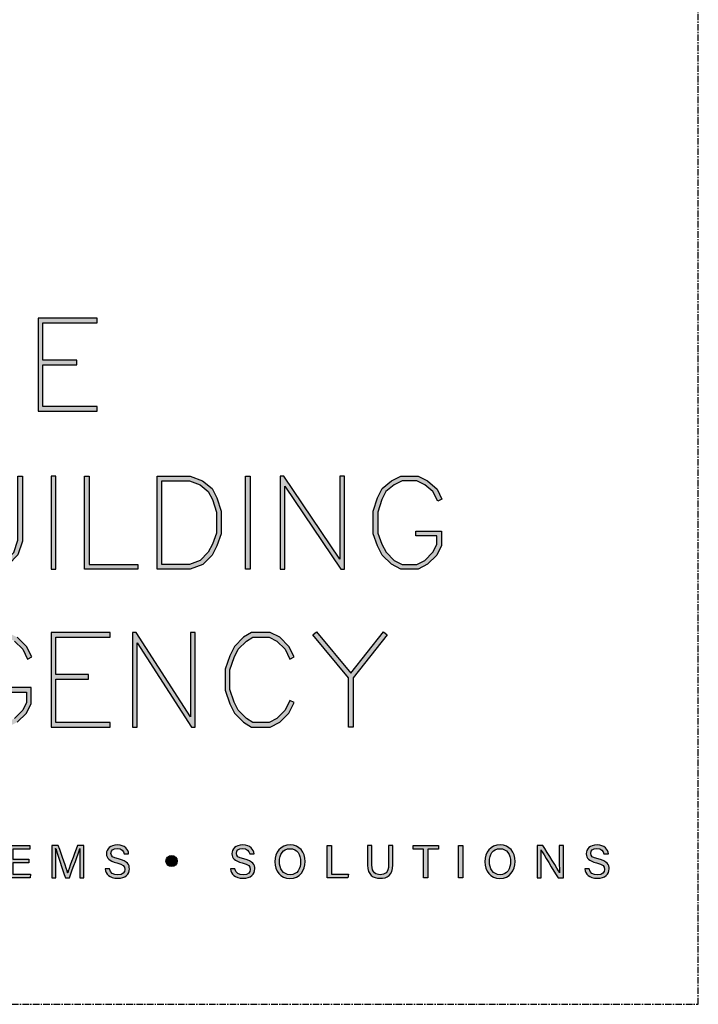
# Model space of a CAD drawing. Units: millimetres. Extents: x -8362 to 6509, y -3209 to 6379.
# Drawn here: x -819 to -753, y 2226 to 2321 of the extents above; entities that cross this region are included whole.
import ezdxf
from ezdxf.enums import TextEntityAlignment as Align

# ---------------------------------------------------------------- set-up
doc = ezdxf.new("R2010")
doc.units = ezdxf.units.MM
doc.linetypes.add('CENTER', pattern=[2, 1.25, -0.25, 0.25, -0.25])
doc.layers.get('0').update_dxf_attribs({"linetype": 'CONTINUOUS'})
doc.layers.add('0-Defpoints', color=7, linetype='CONTINUOUS', plot=False)
doc.layers.add('_Building Agency Blue', color=7, linetype='CONTINUOUS', true_color=0x005d96)
doc.styles.add('ALICLAD Text', font='arial.ttf', dxfattribs={"height": 1.6})

# ---------------------------------------------------------------- blocks, each defined once
blk = doc.blocks.new('Building Agency - LogoBig2')
at = {"layer": '_Building Agency Blue'}
h = blk.add_hatch(color=256, dxfattribs=at)
h.dxf.hatch_style = 1
h.paths.add_polyline_path([(65.168, 50.723), (62.98, 50.723), (62.98, 53.127), (66.473, 53.127), (66.473, 53.427), (62.68, 53.427), (62.68, 47.44), (66.473, 47.44), (66.473, 47.74), (62.98, 47.74), (62.98, 50.423), (65.168, 50.423)])
h = blk.add_hatch(color=256, dxfattribs=at)
h.dxf.hatch_style = 1
h.paths.add_polyline_path([(57.852, 43.264), (57.852, 39.129), (58.113, 38.347), (58.624, 37.835), (59.314, 37.576), (59.822, 37.576), (60.605, 37.837), (61.114, 38.347), (61.375, 39.129), (61.375, 43.264), (61.675, 43.264), (61.675, 39.08), (61.376, 38.185), (60.767, 37.575), (59.871, 37.276), (59.26, 37.276), (58.458, 37.577), (57.851, 38.185), (57.552, 39.08), (57.552, 43.264)])
h = blk.add_hatch(color=256, dxfattribs=at)
h.dxf.hatch_style = 1
h.paths.add_polyline_path([(63.519, 43.264), (63.519, 37.276), (63.819, 37.276), (63.819, 43.264)])
h = blk.add_hatch(color=256, dxfattribs=at)
h.dxf.hatch_style = 1
h.paths.add_polyline_path([(69.077, 37.276), (65.664, 37.276), (65.664, 43.264), (65.964, 43.264), (65.964, 37.576), (69.077, 37.576)])
h = blk.add_hatch(color=256, dxfattribs=at)
h.dxf.hatch_style = 1
h.paths.add_polyline_path([(70.326, 37.276), (70.326, 43.264), (72.461, 43.264), (73.256, 42.966), (73.86, 42.463), (74.158, 41.866), (74.449, 40.994), (74.449, 39.544), (74.157, 38.765), (73.863, 38.177), (73.263, 37.577), (72.461, 37.276)])
h.paths.add_polyline_path([(70.626, 37.576), (70.626, 42.964), (72.407, 42.964), (73.104, 42.703), (73.619, 42.273), (73.88, 41.751), (74.149, 40.945), (74.149, 39.598), (73.881, 38.885), (73.616, 38.355), (73.097, 37.835), (72.407, 37.576)], flags=16)
h = blk.add_hatch(color=256, dxfattribs=at)
h.dxf.hatch_style = 1
h.paths.add_polyline_path([(76.014, 37.276), (76.014, 43.264), (76.314, 43.264), (76.314, 37.276)])
h = blk.add_hatch(color=256, dxfattribs=at)
h.dxf.hatch_style = 1
h.paths.add_polyline_path([(78.251, 43.264), (78.251, 37.276), (78.551, 37.276), (78.551, 42.622), (82.144, 37.276), (82.374, 37.276), (82.374, 43.264), (82.074, 43.264), (82.074, 37.919), (78.481, 43.264)])
h = blk.add_hatch(color=256, dxfattribs=at)
h.dxf.hatch_style = 1
h.paths.add_polyline_path([(86.973, 39.421), (86.973, 39.721), (88.621, 39.721), (88.621, 38.79), (88.315, 38.177), (87.721, 37.583), (87.108, 37.276), (86.012, 37.276), (85.399, 37.583), (84.805, 38.177), (84.511, 38.765), (84.219, 39.544), (84.219, 40.994), (84.51, 41.866), (84.808, 42.463), (85.405, 42.961), (86.012, 43.264), (87.108, 43.264), (87.716, 42.96), (88.345, 42.416), (88.649, 41.786), (88.382, 41.652), (88.072, 42.273), (87.55, 42.708), (87.037, 42.964), (86.083, 42.964), (85.57, 42.708), (85.048, 42.273), (84.788, 41.751), (84.519, 40.945), (84.519, 39.598), (84.786, 38.885), (85.052, 38.355), (85.577, 37.829), (86.083, 37.576), (87.037, 37.576), (87.543, 37.829), (88.068, 38.355), (88.321, 38.861), (88.321, 39.421)])
h = blk.add_hatch(color=256, dxfattribs=at)
h.dxf.hatch_style = 1
h.paths.add_polyline_path([(60.586, 29.351), (61.934, 29.351), (61.934, 28.697), (61.681, 28.191), (61.156, 27.666), (60.65, 27.413), (59.602, 27.413), (59.103, 27.663), (58.668, 28.185), (58.4, 28.719), (58.132, 29.525), (58.132, 30.782), (58.4, 31.588), (58.668, 32.122), (59.103, 32.644), (59.602, 32.894), (60.65, 32.894), (61.156, 32.641), (61.681, 32.116), (61.995, 31.489), (62.263, 31.623), (61.928, 32.294), (61.334, 32.888), (60.721, 33.194), (59.531, 33.194), (58.912, 32.885), (58.415, 32.288), (58.123, 31.703), (57.832, 30.831), (57.832, 29.477), (58.123, 28.604), (58.415, 28.02), (58.912, 27.423), (59.531, 27.113), (60.721, 27.113), (61.334, 27.42), (61.928, 28.014), (62.234, 28.626), (62.234, 29.651), (60.586, 29.651)])
h = blk.add_hatch(color=256, dxfattribs=at)
h.dxf.hatch_style = 1
h.paths.add_polyline_path([(65.914, 30.19), (65.914, 30.49), (63.819, 30.49), (63.819, 32.894), (67.313, 32.894), (67.313, 33.194), (63.519, 33.194), (63.519, 27.113), (67.313, 27.113), (67.313, 27.413), (63.819, 27.413), (63.819, 30.19)])
h = blk.add_hatch(color=256, dxfattribs=at)
h.dxf.hatch_style = 1
h.paths.add_polyline_path([(68.741, 33.194), (68.741, 27.113), (69.041, 27.113), (69.041, 32.535), (72.539, 27.113), (72.771, 27.113), (72.771, 33.194), (72.471, 33.194), (72.471, 27.772), (68.973, 33.194)])
h = blk.add_hatch(color=256, dxfattribs=at)
h.dxf.hatch_style = 1
h.paths.add_polyline_path([(79.14, 28.684), (78.871, 28.818), (78.558, 28.191), (78.033, 27.666), (77.527, 27.413), (76.485, 27.413), (76.07, 27.662), (75.541, 28.191), (75.277, 28.719), (75.008, 29.525), (75.008, 30.782), (75.277, 31.588), (75.541, 32.116), (76.07, 32.645), (76.485, 32.894), (77.527, 32.894), (78.033, 32.641), (78.561, 32.114), (78.871, 31.489), (79.14, 31.623), (78.804, 32.294), (78.211, 32.888), (77.598, 33.194), (76.402, 33.194), (75.884, 32.884), (75.294, 32.294), (74.999, 31.703), (74.708, 30.831), (74.708, 29.477), (74.999, 28.604), (75.294, 28.014), (75.884, 27.424), (76.402, 27.113), (77.598, 27.113), (78.211, 27.42), (78.804, 28.014)])
h = blk.add_hatch(color=256, dxfattribs=at)
h.dxf.hatch_style = 1
h.paths.add_polyline_path([(82.634, 30.286), (80.352, 33.044), (80.583, 33.235), (82.781, 30.578), (84.888, 33.235), (85.123, 33.048), (82.934, 30.288), (82.934, 27.113), (82.634, 27.113)])
h = blk.add_hatch(color=256, dxfattribs=at)
h.dxf.hatch_style = 1
h.paths.add_polyline_path([(61.046, 18.377), (61.046, 17.637), (62.187, 17.637), (62.152, 17.4), (60.774, 17.4), (60.774, 19.49), (62.135, 19.49), (62.135, 19.252), (61.046, 19.252), (61.046, 18.614), (62.085, 18.614), (62.085, 18.377)])
h = blk.add_hatch(color=256, dxfattribs=at)
h.dxf.hatch_style = 1
edge = h.paths.add_edge_path()
edge.add_spline(control_points=[(65.345, 18.29), (65.345, 18.679), (65.349, 19.073), (65.358, 19.293), (65.358, 19.293), (65.347, 19.293), (65.347, 19.293), (65.257, 18.954), (64.919, 18.057), (64.68, 17.4), (64.68, 17.4), (64.431, 17.4), (64.431, 17.4), (64.25, 17.935), (63.9, 18.94), (63.806, 19.297), (63.806, 19.297), (63.797, 19.297), (63.797, 19.297), (63.813, 19.056), (63.82, 18.591), (63.82, 18.233), (63.82, 18.233), (63.82, 17.4), (63.82, 17.4), (63.82, 17.4), (63.559, 17.4), (63.559, 17.4), (63.559, 17.4), (63.559, 19.49), (63.559, 19.49), (63.559, 19.49), (63.972, 19.49), (63.972, 19.49), (64.209, 18.841), (64.499, 18.004), (64.571, 17.738), (64.571, 17.738), (64.576, 17.738), (64.576, 17.738), (64.625, 17.939), (64.968, 18.858), (65.214, 19.49), (65.214, 19.49), (65.616, 19.49), (65.616, 19.49), (65.616, 19.49), (65.616, 17.4), (65.616, 17.4), (65.616, 17.4), (65.345, 17.4), (65.345, 17.4), (65.345, 17.4), (65.345, 18.29), (65.345, 18.29)], knot_values=[0, 0, 0, 0, 1, 1, 1, 2, 2, 2, 3, 3, 3, 4, 4, 4, 5, 5, 5, 6, 6, 6, 7, 7, 7, 8, 8, 8, 9, 9, 9, 10, 10, 10, 11, 11, 11, 12, 12, 12, 13, 13, 13, 14, 14, 14, 15, 15, 15, 16, 16, 16, 17, 17, 17, 18, 18, 18, 18], degree=3, periodic=0)
h = blk.add_hatch(color=256, dxfattribs=at)
h.dxf.hatch_style = 1
edge = h.paths.add_edge_path()
edge.add_spline(control_points=[(67.27, 17.982), (67.327, 17.731), (67.498, 17.595), (67.801, 17.595), (68.127, 17.595), (68.256, 17.748), (68.256, 17.946), (68.256, 18.155), (68.153, 18.273), (67.734, 18.374), (67.242, 18.494), (67.07, 18.662), (67.07, 18.956), (67.07, 19.267), (67.3, 19.52), (67.766, 19.52), (68.264, 19.52), (68.469, 19.232), (68.496, 18.958), (68.496, 18.958), (68.215, 18.958), (68.215, 18.958), (68.177, 19.143), (68.061, 19.296), (67.756, 19.296), (67.501, 19.296), (67.359, 19.182), (67.359, 18.982), (67.359, 18.786), (67.477, 18.709), (67.843, 18.62), (68.439, 18.475), (68.544, 18.243), (68.544, 17.975), (68.544, 17.638), (68.294, 17.374), (67.783, 17.374), (67.258, 17.374), (67.031, 17.661), (66.988, 17.982), (66.988, 17.982), (67.27, 17.982), (67.27, 17.982)], knot_values=[0, 0, 0, 0, 1, 1, 1, 2, 2, 2, 3, 3, 3, 4, 4, 4, 5, 5, 5, 6, 6, 6, 7, 7, 7, 8, 8, 8, 9, 9, 9, 10, 10, 10, 11, 11, 11, 12, 12, 12, 13, 13, 13, 14, 14, 14, 14], degree=3, periodic=0)
h = blk.add_hatch(color=256, dxfattribs=at)
h.dxf.hatch_style = 1
edge = h.paths.add_edge_path()
edge.add_spline(control_points=[(75.335, 17.982), (75.391, 17.731), (75.563, 17.595), (75.866, 17.595), (76.192, 17.595), (76.321, 17.748), (76.321, 17.946), (76.321, 18.155), (76.218, 18.273), (75.799, 18.374), (75.306, 18.494), (75.135, 18.662), (75.135, 18.956), (75.135, 19.267), (75.365, 19.52), (75.831, 19.52), (76.329, 19.52), (76.533, 19.232), (76.561, 18.958), (76.561, 18.958), (76.28, 18.958), (76.28, 18.958), (76.242, 19.143), (76.126, 19.296), (75.821, 19.296), (75.566, 19.296), (75.423, 19.182), (75.423, 18.982), (75.423, 18.786), (75.542, 18.709), (75.908, 18.62), (76.504, 18.475), (76.609, 18.243), (76.609, 17.975), (76.609, 17.638), (76.359, 17.374), (75.848, 17.374), (75.323, 17.374), (75.096, 17.661), (75.053, 17.982), (75.053, 17.982), (75.335, 17.982), (75.335, 17.982)], knot_values=[0, 0, 0, 0, 1, 1, 1, 2, 2, 2, 3, 3, 3, 4, 4, 4, 5, 5, 5, 6, 6, 6, 7, 7, 7, 8, 8, 8, 9, 9, 9, 10, 10, 10, 11, 11, 11, 12, 12, 12, 13, 13, 13, 14, 14, 14, 14], degree=3, periodic=0)
h = blk.add_hatch(color=256, dxfattribs=at)
h.dxf.hatch_style = 1
edge = h.paths.add_edge_path(flags=16)
edge.add_spline(control_points=[(78.197, 18.454), (78.197, 18.002), (78.429, 17.606), (78.878, 17.606), (79.363, 17.606), (79.557, 18.006), (79.557, 18.453), (79.557, 18.903), (79.337, 19.283), (78.879, 19.283), (78.405, 19.283), (78.197, 18.899), (78.197, 18.454)], knot_values=[0, 0, 0, 0, 1, 1, 1, 2, 2, 2, 3, 3, 3, 4, 4, 4, 4], degree=3, periodic=0)
edge = h.paths.add_edge_path()
edge.add_spline(control_points=[(79.847, 18.456), (79.847, 17.882), (79.524, 17.37), (78.866, 17.37), (78.251, 17.37), (77.907, 17.845), (77.907, 18.445), (77.907, 19.043), (78.258, 19.52), (78.89, 19.52), (79.478, 19.52), (79.847, 19.078), (79.847, 18.456)], knot_values=[0, 0, 0, 0, 1, 1, 1, 2, 2, 2, 3, 3, 3, 4, 4, 4, 4], degree=3, periodic=0)
h = blk.add_hatch(color=256, dxfattribs=at)
h.dxf.hatch_style = 1
h.paths.add_polyline_path([(81.271, 19.49), (81.548, 19.49), (81.548, 17.637), (82.638, 17.637), (82.6, 17.4), (81.271, 17.4)])
h = blk.add_hatch(color=256, dxfattribs=at)
h.dxf.hatch_style = 1
edge = h.paths.add_edge_path()
edge.add_spline(control_points=[(84.137, 19.49), (84.137, 19.49), (84.137, 18.232), (84.137, 18.232), (84.137, 17.738), (84.408, 17.605), (84.676, 17.605), (84.989, 17.605), (85.21, 17.749), (85.21, 18.232), (85.21, 18.232), (85.21, 19.49), (85.21, 19.49), (85.21, 19.49), (85.489, 19.49), (85.489, 19.49), (85.489, 19.49), (85.489, 18.246), (85.489, 18.246), (85.489, 17.568), (85.114, 17.374), (84.67, 17.374), (84.234, 17.374), (83.856, 17.584), (83.856, 18.227), (83.856, 18.227), (83.856, 19.49), (83.856, 19.49), (83.856, 19.49), (84.137, 19.49), (84.137, 19.49)], knot_values=[0, 0, 0, 0, 1, 1, 1, 2, 2, 2, 3, 3, 3, 4, 4, 4, 5, 5, 5, 6, 6, 6, 7, 7, 7, 8, 8, 8, 9, 9, 9, 10, 10, 10, 10], degree=3, periodic=0)
h = blk.add_hatch(color=256, dxfattribs=at)
h.dxf.hatch_style = 1
h.paths.add_polyline_path([(87.466, 19.252), (86.792, 19.252), (86.792, 19.49), (88.421, 19.49), (88.421, 19.252), (87.746, 19.252), (87.746, 17.4), (87.466, 17.4)])
h = blk.add_hatch(color=256, dxfattribs=at)
h.dxf.hatch_style = 1
h.paths.add_polyline_path([(89.988, 19.49), (89.988, 17.4), (89.711, 17.4), (89.711, 19.49)])
h = blk.add_hatch(color=256, dxfattribs=at)
h.dxf.hatch_style = 1
edge = h.paths.add_edge_path(flags=16)
edge.add_spline(control_points=[(91.702, 18.454), (91.702, 18.002), (91.933, 17.606), (92.382, 17.606), (92.867, 17.606), (93.06, 18.006), (93.06, 18.453), (93.06, 18.903), (92.841, 19.283), (92.383, 19.283), (91.909, 19.283), (91.702, 18.899), (91.702, 18.454)], knot_values=[0, 0, 0, 0, 1, 1, 1, 2, 2, 2, 3, 3, 3, 4, 4, 4, 4], degree=3, periodic=0)
edge = h.paths.add_edge_path()
edge.add_spline(control_points=[(93.35, 18.456), (93.35, 17.882), (93.028, 17.37), (92.37, 17.37), (91.755, 17.37), (91.411, 17.845), (91.411, 18.445), (91.411, 19.043), (91.762, 19.52), (92.394, 19.52), (92.982, 19.52), (93.35, 19.078), (93.35, 18.456)], knot_values=[0, 0, 0, 0, 1, 1, 1, 2, 2, 2, 3, 3, 3, 4, 4, 4, 4], degree=3, periodic=0)
h = blk.add_hatch(color=256, dxfattribs=at)
h.dxf.hatch_style = 1
edge = h.paths.add_edge_path()
edge.add_spline(control_points=[(94.775, 17.4), (94.775, 17.4), (94.775, 19.49), (94.775, 19.49), (94.775, 19.49), (95.142, 19.49), (95.142, 19.49), (95.442, 19.001), (96.093, 17.962), (96.211, 17.734), (96.211, 17.734), (96.215, 17.734), (96.215, 17.734), (96.195, 18.003), (96.196, 18.332), (96.196, 18.673), (96.196, 18.673), (96.196, 19.49), (96.196, 19.49), (96.196, 19.49), (96.459, 19.49), (96.459, 19.49), (96.459, 19.49), (96.459, 17.4), (96.459, 17.4), (96.459, 17.4), (96.114, 17.4), (96.114, 17.4), (95.838, 17.854), (95.158, 18.972), (95.027, 19.206), (95.027, 19.206), (95.023, 19.206), (95.023, 19.206), (95.038, 18.968), (95.038, 18.614), (95.038, 18.237), (95.038, 18.237), (95.038, 17.4), (95.038, 17.4), (95.038, 17.4), (94.775, 17.4), (94.775, 17.4)], knot_values=[0, 0, 0, 0, 1, 1, 1, 2, 2, 2, 3, 3, 3, 4, 4, 4, 5, 5, 5, 6, 6, 6, 7, 7, 7, 8, 8, 8, 9, 9, 9, 10, 10, 10, 11, 11, 11, 12, 12, 12, 13, 13, 13, 14, 14, 14, 14], degree=3, periodic=0)
h = blk.add_hatch(color=256, dxfattribs=at)
h.dxf.hatch_style = 1
edge = h.paths.add_edge_path()
edge.add_spline(control_points=[(98.126, 17.982), (98.183, 17.731), (98.354, 17.595), (98.657, 17.595), (98.983, 17.595), (99.112, 17.748), (99.112, 17.946), (99.112, 18.155), (99.009, 18.273), (98.59, 18.374), (98.098, 18.494), (97.927, 18.662), (97.927, 18.956), (97.927, 19.267), (98.156, 19.52), (98.622, 19.52), (99.12, 19.52), (99.325, 19.232), (99.353, 18.958), (99.353, 18.958), (99.071, 18.958), (99.071, 18.958), (99.033, 19.143), (98.917, 19.296), (98.612, 19.296), (98.357, 19.296), (98.215, 19.182), (98.215, 18.982), (98.215, 18.786), (98.333, 18.709), (98.699, 18.62), (99.295, 18.475), (99.4, 18.243), (99.4, 17.975), (99.4, 17.638), (99.15, 17.374), (98.639, 17.374), (98.114, 17.374), (97.887, 17.661), (97.844, 17.982), (97.844, 17.982), (98.126, 17.982), (98.126, 17.982)], knot_values=[0, 0, 0, 0, 1, 1, 1, 2, 2, 2, 3, 3, 3, 4, 4, 4, 5, 5, 5, 6, 6, 6, 7, 7, 7, 8, 8, 8, 9, 9, 9, 10, 10, 10, 11, 11, 11, 12, 12, 12, 13, 13, 13, 14, 14, 14, 14], degree=3, periodic=0)
h = blk.add_hatch(color=256, dxfattribs=at)
h.dxf.hatch_style = 1
edge = h.paths.add_edge_path()
edge.add_spline(control_points=[(71.617, 18.486), (71.617, 18.686), (71.456, 18.847), (71.257, 18.847), (71.057, 18.847), (70.895, 18.686), (70.895, 18.486), (70.895, 18.287), (71.057, 18.125), (71.257, 18.125), (71.456, 18.125), (71.617, 18.287), (71.617, 18.486)], knot_values=[0, 0, 0, 0, 1, 1, 1, 2, 2, 2, 3, 3, 3, 4, 4, 4, 4], degree=3, periodic=0)
for points in [[(65.168, 50.723), (62.98, 50.723), (62.98, 53.127), (66.473, 53.127), (66.473, 53.427), (62.68, 53.427), (62.68, 47.44), (66.473, 47.44), (66.473, 47.74), (62.98, 47.74), (62.98, 50.423), (65.168, 50.423)], [(57.852, 43.264), (57.852, 39.129), (58.113, 38.347), (58.624, 37.835), (59.314, 37.576), (59.822, 37.576), (60.605, 37.837), (61.114, 38.347), (61.375, 39.129), (61.375, 43.264), (61.675, 43.264), (61.675, 39.08), (61.376, 38.185), (60.767, 37.575), (59.871, 37.276), (59.26, 37.276), (58.458, 37.577), (57.851, 38.185), (57.552, 39.08), (57.552, 43.264)], [(63.519, 43.264), (63.519, 37.276), (63.819, 37.276), (63.819, 43.264)], [(69.077, 37.276), (65.664, 37.276), (65.664, 43.264), (65.964, 43.264), (65.964, 37.576), (69.077, 37.576)], [(70.326, 37.276), (70.326, 43.264), (72.461, 43.264), (73.256, 42.966), (73.86, 42.463), (74.158, 41.866), (74.449, 40.994), (74.449, 39.544), (74.157, 38.765), (73.863, 38.177), (73.263, 37.577), (72.461, 37.276)], [(76.014, 37.276), (76.014, 43.264), (76.314, 43.264), (76.314, 37.276)], [(78.251, 43.264), (78.251, 37.276), (78.551, 37.276), (78.551, 42.622), (82.144, 37.276), (82.374, 37.276), (82.374, 43.264), (82.074, 43.264), (82.074, 37.919), (78.481, 43.264)], [(86.973, 39.421), (86.973, 39.721), (88.621, 39.721), (88.621, 38.79), (88.315, 38.177), (87.721, 37.583), (87.108, 37.276), (86.012, 37.276), (85.399, 37.583), (84.805, 38.177), (84.511, 38.765), (84.219, 39.544), (84.219, 40.994), (84.51, 41.866), (84.808, 42.463), (85.405, 42.961), (86.012, 43.264), (87.108, 43.264), (87.716, 42.96), (88.345, 42.416), (88.649, 41.786), (88.382, 41.652), (88.072, 42.273), (87.55, 42.708), (87.037, 42.964), (86.083, 42.964), (85.57, 42.708), (85.048, 42.273), (84.788, 41.751), (84.519, 40.945), (84.519, 39.598), (84.786, 38.885), (85.052, 38.355), (85.577, 37.829), (86.083, 37.576), (87.037, 37.576), (87.543, 37.829), (88.068, 38.355), (88.321, 38.861), (88.321, 39.421)], [(70.626, 37.576), (70.626, 42.964), (72.407, 42.964), (73.104, 42.703), (73.619, 42.273), (73.88, 41.751), (74.149, 40.945), (74.149, 39.598), (73.881, 38.885), (73.616, 38.355), (73.097, 37.835), (72.407, 37.576)], [(65.914, 30.19), (65.914, 30.49), (63.819, 30.49), (63.819, 32.894), (67.313, 32.894), (67.313, 33.194), (63.519, 33.194), (63.519, 27.113), (67.313, 27.113), (67.313, 27.413), (63.819, 27.413), (63.819, 30.19)], [(68.741, 33.194), (68.741, 27.113), (69.041, 27.113), (69.041, 32.535), (72.539, 27.113), (72.771, 27.113), (72.771, 33.194), (72.471, 33.194), (72.471, 27.772), (68.973, 33.194)], [(79.14, 28.684), (78.871, 28.818), (78.558, 28.191), (78.033, 27.666), (77.527, 27.413), (76.485, 27.413), (76.07, 27.662), (75.541, 28.191), (75.277, 28.719), (75.008, 29.525), (75.008, 30.782), (75.277, 31.588), (75.541, 32.116), (76.07, 32.645), (76.485, 32.894), (77.527, 32.894), (78.033, 32.641), (78.561, 32.114), (78.871, 31.489), (79.14, 31.623), (78.804, 32.294), (78.211, 32.888), (77.598, 33.194), (76.402, 33.194), (75.884, 32.884), (75.294, 32.294), (74.999, 31.703), (74.708, 30.831), (74.708, 29.477), (74.999, 28.604), (75.294, 28.014), (75.884, 27.424), (76.402, 27.113), (77.598, 27.113), (78.211, 27.42), (78.804, 28.014)], [(82.634, 30.286), (80.352, 33.044), (80.583, 33.235), (82.781, 30.578), (84.888, 33.235), (85.123, 33.048), (82.934, 30.288), (82.934, 27.113), (82.634, 27.113)]]:
    blk.add_lwpolyline(points, close=True, dxfattribs=at)
for points in [[(60.586, 29.351), (61.934, 29.351), (61.934, 28.697), (61.681, 28.191), (61.156, 27.666)], [(61.156, 32.641), (61.681, 32.116), (61.995, 31.489), (62.263, 31.623), (61.928, 32.294), (61.334, 32.888)], [(61.334, 27.42), (61.928, 28.014), (62.234, 28.626), (62.234, 29.651), (60.586, 29.651)], [(61.046, 18.377), (61.046, 17.637), (62.187, 17.637), (62.152, 17.4), (60.774, 17.4), (60.774, 19.49), (62.135, 19.49), (62.135, 19.252), (61.046, 19.252), (61.046, 18.614), (62.085, 18.614), (62.085, 18.377), (61.046, 18.377)], [(81.271, 19.49), (81.548, 19.49), (81.548, 17.637), (82.638, 17.637), (82.6, 17.4), (81.271, 17.4), (81.271, 19.49)], [(87.466, 19.252), (86.792, 19.252), (86.792, 19.49), (88.421, 19.49), (88.421, 19.252), (87.746, 19.252), (87.746, 17.4), (87.466, 17.4), (87.466, 19.252)], [(89.988, 19.49), (89.988, 17.4), (89.711, 17.4), (89.711, 19.49), (89.988, 19.49)]]:
    blk.add_lwpolyline(points, dxfattribs=at)
for points, knots in [([(65.345, 18.29), (65.345, 18.679), (65.349, 19.073), (65.358, 19.293), (65.358, 19.293), (65.347, 19.293), (65.347, 19.293), (65.257, 18.954), (64.919, 18.057), (64.68, 17.4), (64.68, 17.4), (64.431, 17.4), (64.431, 17.4), (64.25, 17.935), (63.9, 18.94), (63.806, 19.297), (63.806, 19.297), (63.797, 19.297), (63.797, 19.297), (63.813, 19.056), (63.82, 18.591), (63.82, 18.233), (63.82, 18.233), (63.82, 17.4), (63.82, 17.4), (63.82, 17.4), (63.559, 17.4), (63.559, 17.4), (63.559, 17.4), (63.559, 19.49), (63.559, 19.49), (63.559, 19.49), (63.972, 19.49), (63.972, 19.49), (64.209, 18.841), (64.499, 18.004), (64.571, 17.738), (64.571, 17.738), (64.576, 17.738), (64.576, 17.738), (64.625, 17.939), (64.968, 18.858), (65.214, 19.49), (65.214, 19.49), (65.616, 19.49), (65.616, 19.49), (65.616, 19.49), (65.616, 17.4), (65.616, 17.4), (65.616, 17.4), (65.345, 17.4), (65.345, 17.4), (65.345, 17.4), (65.345, 18.29), (65.345, 18.29)], [0, 0, 0, 0, 1, 1, 1, 2, 2, 2, 3, 3, 3, 4, 4, 4, 5, 5, 5, 6, 6, 6, 7, 7, 7, 8, 8, 8, 9, 9, 9, 10, 10, 10, 11, 11, 11, 12, 12, 12, 13, 13, 13, 14, 14, 14, 15, 15, 15, 16, 16, 16, 17, 17, 17, 18, 18, 18, 18]), ([(67.27, 17.982), (67.327, 17.731), (67.498, 17.595), (67.801, 17.595), (68.127, 17.595), (68.256, 17.748), (68.256, 17.946), (68.256, 18.155), (68.153, 18.273), (67.734, 18.374), (67.242, 18.494), (67.07, 18.662), (67.07, 18.956), (67.07, 19.267), (67.3, 19.52), (67.766, 19.52), (68.264, 19.52), (68.469, 19.232), (68.496, 18.958), (68.496, 18.958), (68.215, 18.958), (68.215, 18.958), (68.177, 19.143), (68.061, 19.296), (67.756, 19.296), (67.501, 19.296), (67.359, 19.182), (67.359, 18.982), (67.359, 18.786), (67.477, 18.709), (67.843, 18.62), (68.439, 18.475), (68.544, 18.243), (68.544, 17.975), (68.544, 17.638), (68.294, 17.374), (67.783, 17.374), (67.258, 17.374), (67.031, 17.661), (66.988, 17.982), (66.988, 17.982), (67.27, 17.982), (67.27, 17.982)], [0, 0, 0, 0, 1, 1, 1, 2, 2, 2, 3, 3, 3, 4, 4, 4, 5, 5, 5, 6, 6, 6, 7, 7, 7, 8, 8, 8, 9, 9, 9, 10, 10, 10, 11, 11, 11, 12, 12, 12, 13, 13, 13, 14, 14, 14, 14]), ([(75.335, 17.982), (75.391, 17.731), (75.563, 17.595), (75.866, 17.595), (76.192, 17.595), (76.321, 17.748), (76.321, 17.946), (76.321, 18.155), (76.218, 18.273), (75.799, 18.374), (75.306, 18.494), (75.135, 18.662), (75.135, 18.956), (75.135, 19.267), (75.365, 19.52), (75.831, 19.52), (76.329, 19.52), (76.533, 19.232), (76.561, 18.958), (76.561, 18.958), (76.28, 18.958), (76.28, 18.958), (76.242, 19.143), (76.126, 19.296), (75.821, 19.296), (75.566, 19.296), (75.423, 19.182), (75.423, 18.982), (75.423, 18.786), (75.542, 18.709), (75.908, 18.62), (76.504, 18.475), (76.609, 18.243), (76.609, 17.975), (76.609, 17.638), (76.359, 17.374), (75.848, 17.374), (75.323, 17.374), (75.096, 17.661), (75.053, 17.982), (75.053, 17.982), (75.335, 17.982), (75.335, 17.982)], [0, 0, 0, 0, 1, 1, 1, 2, 2, 2, 3, 3, 3, 4, 4, 4, 5, 5, 5, 6, 6, 6, 7, 7, 7, 8, 8, 8, 9, 9, 9, 10, 10, 10, 11, 11, 11, 12, 12, 12, 13, 13, 13, 14, 14, 14, 14]), ([(79.847, 18.456), (79.847, 17.882), (79.524, 17.37), (78.866, 17.37), (78.251, 17.37), (77.907, 17.845), (77.907, 18.445), (77.907, 19.043), (78.258, 19.52), (78.89, 19.52), (79.478, 19.52), (79.847, 19.078), (79.847, 18.456)], [0, 0, 0, 0, 1, 1, 1, 2, 2, 2, 3, 3, 3, 4, 4, 4, 4]), ([(78.197, 18.454), (78.197, 18.002), (78.429, 17.606), (78.878, 17.606), (79.363, 17.606), (79.557, 18.006), (79.557, 18.453), (79.557, 18.903), (79.337, 19.283), (78.879, 19.283), (78.405, 19.283), (78.197, 18.899), (78.197, 18.454)], [0, 0, 0, 0, 1, 1, 1, 2, 2, 2, 3, 3, 3, 4, 4, 4, 4]), ([(84.137, 19.49), (84.137, 19.49), (84.137, 18.232), (84.137, 18.232), (84.137, 17.738), (84.408, 17.605), (84.676, 17.605), (84.989, 17.605), (85.21, 17.749), (85.21, 18.232), (85.21, 18.232), (85.21, 19.49), (85.21, 19.49), (85.21, 19.49), (85.489, 19.49), (85.489, 19.49), (85.489, 19.49), (85.489, 18.246), (85.489, 18.246), (85.489, 17.568), (85.114, 17.374), (84.67, 17.374), (84.234, 17.374), (83.856, 17.584), (83.856, 18.227), (83.856, 18.227), (83.856, 19.49), (83.856, 19.49), (83.856, 19.49), (84.137, 19.49), (84.137, 19.49)], [0, 0, 0, 0, 1, 1, 1, 2, 2, 2, 3, 3, 3, 4, 4, 4, 5, 5, 5, 6, 6, 6, 7, 7, 7, 8, 8, 8, 9, 9, 9, 10, 10, 10, 10]), ([(93.35, 18.456), (93.35, 17.882), (93.028, 17.37), (92.37, 17.37), (91.755, 17.37), (91.411, 17.845), (91.411, 18.445), (91.411, 19.043), (91.762, 19.52), (92.394, 19.52), (92.982, 19.52), (93.35, 19.078), (93.35, 18.456)], [0, 0, 0, 0, 1, 1, 1, 2, 2, 2, 3, 3, 3, 4, 4, 4, 4]), ([(91.702, 18.454), (91.702, 18.002), (91.933, 17.606), (92.382, 17.606), (92.867, 17.606), (93.06, 18.006), (93.06, 18.453), (93.06, 18.903), (92.841, 19.283), (92.383, 19.283), (91.909, 19.283), (91.702, 18.899), (91.702, 18.454)], [0, 0, 0, 0, 1, 1, 1, 2, 2, 2, 3, 3, 3, 4, 4, 4, 4]), ([(94.775, 17.4), (94.775, 17.4), (94.775, 19.49), (94.775, 19.49), (94.775, 19.49), (95.142, 19.49), (95.142, 19.49), (95.442, 19.001), (96.093, 17.962), (96.211, 17.734), (96.211, 17.734), (96.215, 17.734), (96.215, 17.734), (96.195, 18.003), (96.196, 18.332), (96.196, 18.673), (96.196, 18.673), (96.196, 19.49), (96.196, 19.49), (96.196, 19.49), (96.459, 19.49), (96.459, 19.49), (96.459, 19.49), (96.459, 17.4), (96.459, 17.4), (96.459, 17.4), (96.114, 17.4), (96.114, 17.4), (95.838, 17.854), (95.158, 18.972), (95.027, 19.206), (95.027, 19.206), (95.023, 19.206), (95.023, 19.206), (95.038, 18.968), (95.038, 18.614), (95.038, 18.237), (95.038, 18.237), (95.038, 17.4), (95.038, 17.4), (95.038, 17.4), (94.775, 17.4), (94.775, 17.4)], [0, 0, 0, 0, 1, 1, 1, 2, 2, 2, 3, 3, 3, 4, 4, 4, 5, 5, 5, 6, 6, 6, 7, 7, 7, 8, 8, 8, 9, 9, 9, 10, 10, 10, 11, 11, 11, 12, 12, 12, 13, 13, 13, 14, 14, 14, 14]), ([(98.126, 17.982), (98.183, 17.731), (98.354, 17.595), (98.657, 17.595), (98.983, 17.595), (99.112, 17.748), (99.112, 17.946), (99.112, 18.155), (99.009, 18.273), (98.59, 18.374), (98.098, 18.494), (97.927, 18.662), (97.927, 18.956), (97.927, 19.267), (98.156, 19.52), (98.622, 19.52), (99.12, 19.52), (99.325, 19.232), (99.353, 18.958), (99.353, 18.958), (99.071, 18.958), (99.071, 18.958), (99.033, 19.143), (98.917, 19.296), (98.612, 19.296), (98.357, 19.296), (98.215, 19.182), (98.215, 18.982), (98.215, 18.786), (98.333, 18.709), (98.699, 18.62), (99.295, 18.475), (99.4, 18.243), (99.4, 17.975), (99.4, 17.638), (99.15, 17.374), (98.639, 17.374), (98.114, 17.374), (97.887, 17.661), (97.844, 17.982), (97.844, 17.982), (98.126, 17.982), (98.126, 17.982)], [0, 0, 0, 0, 1, 1, 1, 2, 2, 2, 3, 3, 3, 4, 4, 4, 5, 5, 5, 6, 6, 6, 7, 7, 7, 8, 8, 8, 9, 9, 9, 10, 10, 10, 11, 11, 11, 12, 12, 12, 13, 13, 13, 14, 14, 14, 14]), ([(71.617, 18.486), (71.617, 18.686), (71.456, 18.847), (71.257, 18.847), (71.057, 18.847), (70.895, 18.686), (70.895, 18.486), (70.895, 18.287), (71.057, 18.125), (71.257, 18.125), (71.456, 18.125), (71.617, 18.287), (71.617, 18.486)], [0, 0, 0, 0, 1, 1, 1, 2, 2, 2, 3, 3, 3, 4, 4, 4, 4])]:
    blk.add_open_spline(points, degree=3, knots=knots, dxfattribs=at)
blk = doc.blocks.new('*U481')
at = {"layer": '0-Defpoints', "linetype": 'CENTER', "ltscale": 0.5}
blk.add_lwpolyline([(0, 0), (407.2, 0), (407.2, 581.4), (0, 581.4)], close=True, dxfattribs=at)
at = {"ltscale": 0.5, "xscale": 1.5, "yscale": 1.5, "zscale": 1.5}
blk.add_blockref('Building Agency - LogoBig2', (249.494, -13.9), dxfattribs=at)
at = {"color": 8, "ltscale": 0.5, "true_color": 0x75777a, "style": 'ALICLAD Text', "flags": 4}
for tag, p in [('SHEETNUMBER', (260.501, 45.538)), ('REVISION', (258.342, 20.499))]:
    blk.add_attdef(tag, text='', height=3.9, dxfattribs=at).set_placement(p, align=Align.MIDDLE_RIGHT)
blk.add_attdef('DRAWING_TITLE', (14.659, 38.973), '', height=5.5, dxfattribs=at)

msp = doc.modelspace()

# ---------------------------------------------------------------- block references
at = {"lineweight": -2}
msp.add_blockref('*U481', (-1160.65, 2226.393), dxfattribs=at)

doc.saveas('drawing.dxf')
